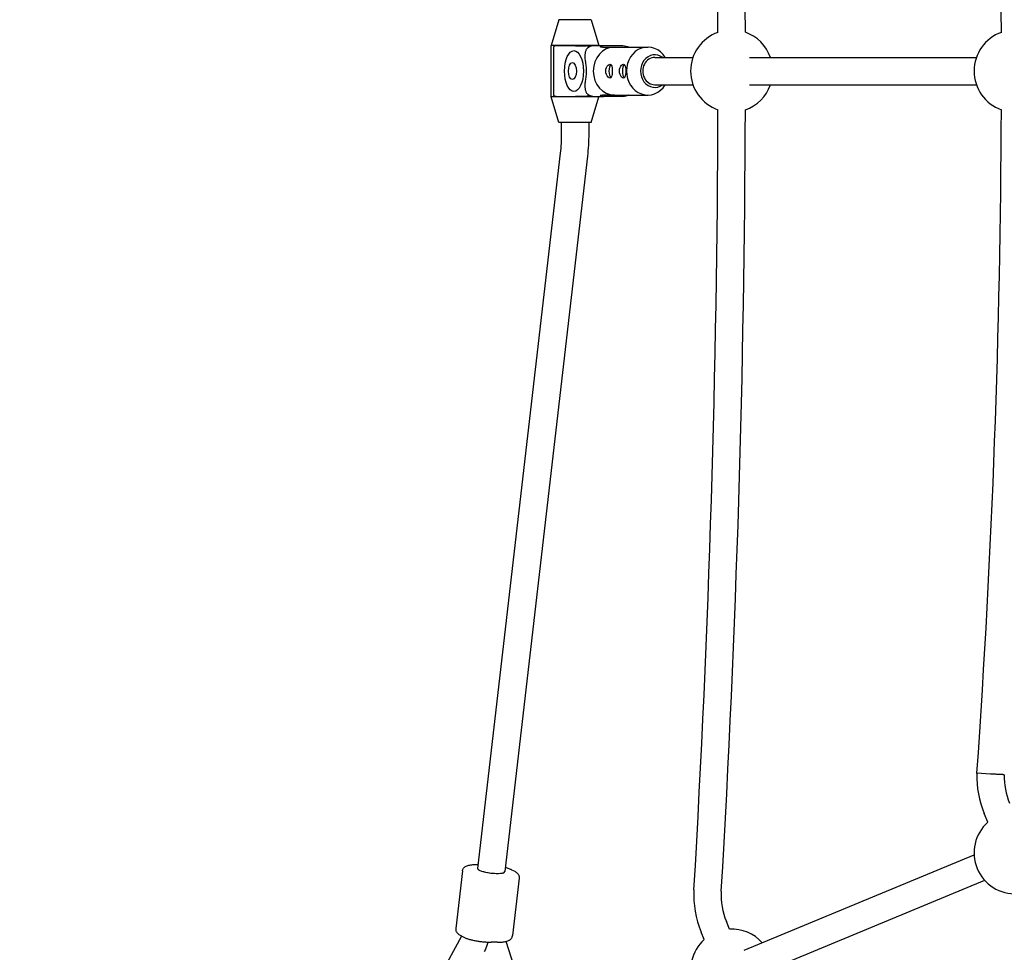
# Model space of a CAD drawing. Extents: x 28549 to 35249, y -6418 to 875.
# Drawn here: x 30216 to 30791, y -2990 to -2445 of the extents above; entities that cross this region are included whole.
import ezdxf

# ---------------------------------------------------------------- set-up
doc = ezdxf.new("R2010")
doc.units = 0
doc.header["$LTSCALE"] = 30
doc.header["$MEASUREMENT"] = 0
doc.layers.get('0').update_dxf_attribs({"linetype": 'CONTINUOUS'})

msp = doc.modelspace()

# ---------------------------------------------------------------- linework, layer by layer
for p, q in [((30530.82, -2444.96), (30526.32, -2459.96)), ((30549.82, -2444.96), (30530.82, -2444.96)), ((30549.82, -2444.96), (30554.32, -2459.96)), ((30554.32, -2459.96), (30526.32, -2459.96)), ((30526.32, -2489.96), (30526.32, -2459.96)), ((30540.59, -2460.21), (30529.34, -2460.21)), ((30540.59, -2460.21), (30546.62, -2460.21)), ((30551.67, -2460.21), (30547.95, -2460.21)), ((30556.98, -2460.21), (30551.67, -2460.21)), ((30554.32, -2460.21), (30554.32, -2459.96)), ((30556.34, -2460.96), (30563.41, -2460.96)), ((30567.53, -2460.21), (30556.98, -2460.21)), ((30563.41, -2460.96), (30582.81, -2460.96)), ((30571.38, -2460.83), (30571.63, -2460.95)), ((30527.97, -2488.71), (30527.97, -2461.21)), ((30586.97, -2466.96), (30609.2, -2466.96)), ((30642.28, -2466.96), (30774.79, -2466.96)), ((30586.97, -2482.96), (30609.2, -2482.96)), ((30642.28, -2482.96), (30774.79, -2482.96)), ((30529.34, -2489.71), (30540.59, -2489.71)), ((30546.62, -2489.71), (30540.59, -2489.71)), ((30547.95, -2489.71), (30551.67, -2489.71)), ((30551.67, -2489.71), (30556.98, -2489.71)), ((30554.32, -2489.96), (30554.32, -2489.71)), ((30563.41, -2488.96), (30556.34, -2488.96)), ((30567.53, -2489.71), (30556.98, -2489.71)), ((30563.41, -2488.96), (30582.81, -2488.96)), ((30571.63, -2488.96), (30571.38, -2489.08)), ((30554.32, -2489.96), (30526.32, -2489.96)), ((30530.82, -2504.96), (30526.32, -2489.96)), ((30549.82, -2504.96), (30554.32, -2489.96)), ((30549.82, -2504.96), (30530.82, -2504.96)), ((30532.32, -2504.96), (30532.32, -2511.64)), ((30548.32, -2504.96), (30548.32, -2511.64)), ((30531.68, -2522.85), (30483.46, -2940.59)), ((30547.57, -2524.68), (30499.36, -2942.43)), ((30775.05, -2885.14), (30775.06, -2885)), ((30775.07, -2884.86), (30775.06, -2885)), ((30783.05, -2885.42), (30775.06, -2885)), ((30781.36, -2913.55), (30779.28, -2908.53)), ((30639.03, -2988.34), (30773.45, -2932.66)), ((30483.74, -2938.2), (30483.37, -2938.2)), ((30474.53, -2942.04), (30470.65, -2975.61)), ((30503.29, -2941.27), (30505.08, -2942.24)), ((30507.68, -2946.22), (30503.81, -2979.79)), ((30645.16, -3003.12), (30779.57, -2947.44)), ((30630.56, -2976.02), (30628.72, -2971.57)), ((30615.78, -2982.14), (30613.94, -2977.69)), ((30474.03, -2980.01), (30454.99, -3014.97)), ((30473.25, -2979.59), (30475.05, -2980.55)), ((30494.97, -2983.62), (30491.42, -2983.62)), ((30510.59, -3016.4), (30500.15, -2983.13)), ((30488.01, -2987.8), (30487.17, -2989.33))]:
    msp.add_line(p, q)
at = {"flags": 128}
for points in [[(30527.97, -2461.2), (30527.97, -2461.04), (30528, -2460.88), (30528.04, -2460.74), (30528.09, -2460.61), (30528.16, -2460.49), (30528.25, -2460.38), (30528.37, -2460.29), (30528.5, -2460.23)], [(30528.5, -2460.23), (30528.5, -2460.23), (30528.51, -2460.23), (30528.51, -2460.23), (30528.51, -2460.23), (30528.51, -2460.23), (30528.51, -2460.23), (30528.52, -2460.23), (30528.52, -2460.23), (30528.52, -2460.23), (30528.52, -2460.23), (30528.53, -2460.23), (30528.53, -2460.23), (30528.53, -2460.23), (30528.53, -2460.23), (30528.53, -2460.22), (30528.54, -2460.22), (30528.54, -2460.22), (30528.54, -2460.22), (30528.54, -2460.22), (30528.55, -2460.22), (30528.55, -2460.22), (30528.55, -2460.22), (30528.55, -2460.22), (30528.55, -2460.22)], [(30529.34, -2460.2), (30529.3, -2460.2), (30529.27, -2460.2), (30529.23, -2460.21), (30529.2, -2460.21), (30529.17, -2460.21), (30529.13, -2460.21), (30529.1, -2460.21), (30529.07, -2460.21), (30529.03, -2460.21), (30529, -2460.21), (30528.97, -2460.21), (30528.93, -2460.21), (30528.9, -2460.21), (30528.87, -2460.21), (30528.84, -2460.21), (30528.8, -2460.21), (30528.77, -2460.22), (30528.74, -2460.22), (30528.71, -2460.22), (30528.68, -2460.22), (30528.65, -2460.22), (30528.62, -2460.22), (30528.59, -2460.22), (30528.55, -2460.22)], [(30548.79, -2460.82), (30548.28, -2460.56), (30547.74, -2460.37), (30547.19, -2460.25), (30546.9, -2460.22), (30546.62, -2460.2)], [(30547.31, -2460.27), (30547.63, -2460.22), (30547.95, -2460.21)], [(30556.34, -2460.95), (30556.29, -2460.95), (30556.23, -2460.95), (30556.17, -2460.95), (30556.12, -2460.95), (30556.06, -2460.95), (30556, -2460.95), (30555.94, -2460.95), (30555.88, -2460.95), (30555.82, -2460.95), (30555.76, -2460.94), (30555.7, -2460.94), (30555.64, -2460.94), (30555.58, -2460.93), (30555.52, -2460.93), (30555.46, -2460.92), (30555.4, -2460.92), (30555.34, -2460.91), (30555.27, -2460.9), (30555.21, -2460.89), (30555.15, -2460.87), (30555.11, -2460.86), (30555.08, -2460.84), (30555.07, -2460.82), (30555.07, -2460.8)], [(30571.29, -2460.8), (30571.34, -2460.82), (30571.39, -2460.84), (30571.41, -2460.86), (30571.42, -2460.87), (30571.4, -2460.89), (30571.38, -2460.9), (30571.34, -2460.91), (30571.31, -2460.92), (30571.27, -2460.92), (30571.23, -2460.93), (30571.18, -2460.93), (30571.13, -2460.94), (30571.08, -2460.94), (30571.03, -2460.94), (30570.98, -2460.95), (30570.92, -2460.95), (30570.87, -2460.95), (30570.81, -2460.95), (30570.76, -2460.95), (30570.7, -2460.95), (30570.65, -2460.95), (30570.59, -2460.95), (30570.54, -2460.95), (30570.48, -2460.95)], [(30546.49, -2469.1), (30546.39, -2468.49), (30546.32, -2467.89), (30546.27, -2467.31), (30546.24, -2466.75), (30546.24, -2466.21), (30546.26, -2465.68), (30546.3, -2465.18), (30546.35, -2464.69), (30546.43, -2464.23), (30546.53, -2463.79), (30546.64, -2463.38), (30546.78, -2462.98), (30546.93, -2462.6), (30547.11, -2462.24), (30547.31, -2461.91), (30547.54, -2461.6)], [(30547.81, -2461.35), (30547.8, -2461.36), (30547.79, -2461.37), (30547.77, -2461.38), (30547.76, -2461.39), (30547.75, -2461.4), (30547.74, -2461.41), (30547.72, -2461.42), (30547.71, -2461.43), (30547.7, -2461.44), (30547.69, -2461.45), (30547.68, -2461.46), (30547.66, -2461.47), (30547.65, -2461.48), (30547.64, -2461.49), (30547.63, -2461.5), (30547.62, -2461.51), (30547.61, -2461.52), (30547.6, -2461.53), (30547.59, -2461.54), (30547.58, -2461.55), (30547.57, -2461.56), (30547.56, -2461.57), (30547.55, -2461.59), (30547.54, -2461.6)], [(30546.49, -2480.81), (30546.61, -2480.11), (30546.72, -2479.4), (30546.81, -2478.67), (30546.88, -2477.94), (30546.94, -2477.2), (30546.98, -2476.46), (30547.01, -2475.71), (30547.02, -2474.96), (30547.01, -2474.2), (30546.98, -2473.45), (30546.94, -2472.71), (30546.88, -2471.97), (30546.81, -2471.24), (30546.72, -2470.51), (30546.61, -2469.8), (30546.49, -2469.1)], [(30560.72, -2479.01), (30560.2, -2478.87), (30559.64, -2478.46), (30559.13, -2477.82), (30558.7, -2476.99), (30558.41, -2476), (30558.31, -2474.96), (30558.41, -2473.91), (30558.7, -2472.92), (30559.13, -2472.09), (30559.64, -2471.45), (30560.2, -2471.04), (30560.72, -2470.9), (30561.16, -2471.04), (30561.52, -2471.45), (30561.77, -2472.09), (30561.93, -2472.92), (30562.03, -2473.91), (30562.06, -2474.96), (30562.03, -2476), (30561.93, -2476.99), (30561.77, -2477.82), (30561.52, -2478.46), (30561.16, -2478.87), (30560.72, -2479.01)], [(30568.61, -2479.01), (30568.1, -2478.87), (30567.54, -2478.46), (30567.02, -2477.82), (30566.6, -2476.99), (30566.31, -2476), (30566.21, -2474.96), (30566.31, -2473.91), (30566.6, -2472.92), (30567.02, -2472.09), (30567.54, -2471.45), (30568.1, -2471.04), (30568.61, -2470.9), (30569.06, -2471.04), (30569.42, -2471.45), (30569.67, -2472.09), (30569.83, -2472.92), (30569.93, -2473.91), (30569.95, -2474.96), (30569.93, -2476), (30569.83, -2476.99), (30569.67, -2477.82), (30569.42, -2478.46), (30569.06, -2478.87), (30568.61, -2479.01)], [(30547.54, -2488.31), (30547.31, -2488), (30547.11, -2487.67), (30546.93, -2487.31), (30546.78, -2486.93), (30546.64, -2486.54), (30546.53, -2486.12), (30546.43, -2485.68), (30546.35, -2485.22), (30546.3, -2484.73), (30546.26, -2484.23), (30546.24, -2483.7), (30546.24, -2483.16), (30546.27, -2482.6), (30546.32, -2482.02), (30546.39, -2481.42), (30546.49, -2480.81)], [(30528.5, -2489.68), (30528.37, -2489.62), (30528.25, -2489.53), (30528.16, -2489.42), (30528.09, -2489.3), (30528.04, -2489.17), (30528, -2489.03), (30527.97, -2488.87), (30527.97, -2488.7)], [(30528.55, -2489.69), (30528.55, -2489.69), (30528.55, -2489.69), (30528.55, -2489.69), (30528.55, -2489.69), (30528.54, -2489.69), (30528.54, -2489.69), (30528.54, -2489.69), (30528.54, -2489.69), (30528.53, -2489.68), (30528.53, -2489.68), (30528.53, -2489.68), (30528.53, -2489.68), (30528.53, -2489.68), (30528.52, -2489.68), (30528.52, -2489.68), (30528.52, -2489.68), (30528.52, -2489.68), (30528.51, -2489.68), (30528.51, -2489.68), (30528.51, -2489.68), (30528.51, -2489.68), (30528.51, -2489.68), (30528.5, -2489.68), (30528.5, -2489.68)], [(30528.55, -2489.69), (30528.59, -2489.69), (30528.62, -2489.69), (30528.65, -2489.69), (30528.68, -2489.69), (30528.71, -2489.69), (30528.74, -2489.69), (30528.77, -2489.69), (30528.8, -2489.7), (30528.84, -2489.7), (30528.87, -2489.7), (30528.9, -2489.7), (30528.93, -2489.7), (30528.97, -2489.7), (30529, -2489.7), (30529.03, -2489.7), (30529.07, -2489.7), (30529.1, -2489.7), (30529.13, -2489.7), (30529.17, -2489.7), (30529.2, -2489.7), (30529.23, -2489.7), (30529.27, -2489.71), (30529.3, -2489.71), (30529.34, -2489.71)], [(30546.62, -2489.71), (30546.9, -2489.69), (30547.19, -2489.66), (30547.74, -2489.54), (30548.28, -2489.35), (30548.79, -2489.09)], [(30547.95, -2489.7), (30547.63, -2489.69), (30547.31, -2489.65)], [(30547.54, -2488.31), (30547.55, -2488.32), (30547.56, -2488.34), (30547.57, -2488.35), (30547.58, -2488.36), (30547.59, -2488.37), (30547.6, -2488.38), (30547.61, -2488.39), (30547.62, -2488.4), (30547.63, -2488.42), (30547.64, -2488.43), (30547.66, -2488.44), (30547.67, -2488.45), (30547.68, -2488.46), (30547.69, -2488.47), (30547.7, -2488.48), (30547.71, -2488.49), (30547.73, -2488.5), (30547.74, -2488.51), (30547.75, -2488.51), (30547.76, -2488.52), (30547.78, -2488.53), (30547.79, -2488.54), (30547.8, -2488.55), (30547.81, -2488.56)], [(30555.07, -2489.11), (30555.07, -2489.09), (30555.08, -2489.07), (30555.11, -2489.05), (30555.15, -2489.04), (30555.21, -2489.02), (30555.27, -2489.01), (30555.34, -2489), (30555.4, -2488.99), (30555.46, -2488.99), (30555.52, -2488.98), (30555.58, -2488.98), (30555.64, -2488.97), (30555.7, -2488.97), (30555.76, -2488.97), (30555.82, -2488.96), (30555.88, -2488.96), (30555.94, -2488.96), (30556, -2488.96), (30556.06, -2488.96), (30556.12, -2488.96), (30556.17, -2488.96), (30556.23, -2488.96), (30556.29, -2488.96), (30556.34, -2488.96)], [(30570.48, -2488.96), (30570.54, -2488.96), (30570.59, -2488.96), (30570.65, -2488.96), (30570.7, -2488.96), (30570.76, -2488.96), (30570.81, -2488.96), (30570.87, -2488.96), (30570.92, -2488.96), (30570.98, -2488.96), (30571.03, -2488.97), (30571.08, -2488.97), (30571.13, -2488.97), (30571.18, -2488.98), (30571.23, -2488.98), (30571.27, -2488.99), (30571.31, -2488.99), (30571.34, -2489), (30571.38, -2489.01), (30571.4, -2489.02), (30571.42, -2489.04), (30571.41, -2489.05), (30571.39, -2489.07), (30571.34, -2489.09), (30571.29, -2489.11)], [(30532.32, -2511.64), (30532.31, -2513.06), (30532.28, -2514.48), (30532.23, -2515.89), (30532.16, -2517.3), (30532.07, -2518.7), (30531.96, -2520.09), (30531.83, -2521.48), (30531.68, -2522.85)], [(30548.32, -2511.64), (30548.31, -2513.29), (30548.27, -2514.93), (30548.21, -2516.57), (30548.13, -2518.21), (30548.03, -2519.84), (30547.9, -2521.46), (30547.75, -2523.08), (30547.57, -2524.68)], [(30791.04, -2885.84), (30791.02, -2885.84), (30790.97, -2885.83), (30790.89, -2885.83), (30790.77, -2885.82), (30790.62, -2885.81), (30790.43, -2885.81), (30790.22, -2885.79), (30789.97, -2885.78), (30789.69, -2885.77), (30789.39, -2885.75), (30789.06, -2885.73), (30788.7, -2885.72), (30788.32, -2885.7), (30787.92, -2885.68), (30787.49, -2885.65), (30787.05, -2885.63), (30786.59, -2885.61), (30786.11, -2885.58), (30785.62, -2885.56), (30785.12, -2885.53), (30784.61, -2885.5), (30784.1, -2885.48), (30783.57, -2885.45), (30783.05, -2885.42)], [(30474.53, -2942.04), (30474.63, -2941.55), (30474.79, -2941.09), (30475, -2940.69), (30475.25, -2940.34), (30475.5, -2940.05), (30475.77, -2939.81), (30476.03, -2939.61), (30476.29, -2939.44), (30476.79, -2939.17), (30477.3, -2938.96), (30477.81, -2938.8), (30478.33, -2938.66), (30478.87, -2938.55), (30479.44, -2938.45), (30480.03, -2938.38), (30480.65, -2938.31), (30481.3, -2938.26), (30481.96, -2938.23), (30482.66, -2938.21), (30483.37, -2938.2)], [(30499.65, -2939.88), (30500.17, -2940.03), (30500.67, -2940.19), (30501.16, -2940.35), (30501.62, -2940.52), (30502.06, -2940.69), (30502.49, -2940.88), (30502.9, -2941.07), (30503.29, -2941.27)], [(30505.08, -2942.24), (30505.51, -2942.48), (30505.92, -2942.75), (30506.32, -2943.07), (30506.71, -2943.44), (30506.9, -2943.67), (30507.09, -2943.92), (30507.27, -2944.21), (30507.43, -2944.53), (30507.57, -2944.9), (30507.66, -2945.32), (30507.7, -2945.76), (30507.68, -2946.22)], [(30470.65, -2975.61), (30470.64, -2976.06), (30470.68, -2976.51), (30470.77, -2976.92), (30470.91, -2977.29), (30471.07, -2977.62), (30471.25, -2977.91), (30471.44, -2978.16), (30471.63, -2978.38), (30472.02, -2978.76), (30472.42, -2979.07), (30472.83, -2979.34), (30473.25, -2979.59)], [(30475.05, -2980.55), (30475.4, -2980.74), (30475.76, -2980.91), (30476.14, -2981.08), (30476.54, -2981.23), (30476.94, -2981.39), (30477.37, -2981.53), (30477.81, -2981.68), (30478.26, -2981.82), (30478.73, -2981.95), (30479.22, -2982.08), (30479.71, -2982.21), (30480.22, -2982.33), (30480.74, -2982.45), (30481.27, -2982.56), (30481.82, -2982.67), (30482.37, -2982.77), (30482.92, -2982.87), (30483.49, -2982.96), (30484.06, -2983.05), (30484.63, -2983.13), (30485.21, -2983.21), (30485.79, -2983.28), (30486.37, -2983.34), (30486.95, -2983.4), (30487.52, -2983.45), (30488.1, -2983.5), (30488.67, -2983.53), (30489.23, -2983.56), (30489.79, -2983.59), (30490.34, -2983.61), (30490.88, -2983.62), (30491.42, -2983.62)], [(30494.97, -2983.62), (30495.68, -2983.61), (30496.37, -2983.59), (30497.04, -2983.56), (30497.69, -2983.51), (30498.31, -2983.45), (30498.9, -2983.37), (30499.47, -2983.27), (30500.01, -2983.16), (30500.53, -2983.02), (30501.04, -2982.86), (30501.54, -2982.65), (30501.8, -2982.53), (30502.05, -2982.38), (30502.31, -2982.21), (30502.57, -2982.01), (30502.83, -2981.77), (30503.09, -2981.48), (30503.34, -2981.14), (30503.55, -2980.73), (30503.71, -2980.28), (30503.77, -2980.03), (30503.81, -2979.79)]]:
    msp.add_lwpolyline(points, dxfattribs=at)
msp.add_circle((31899.36, -2474.96), 3350)
for centre, radius, start, end in [((22490.46, -2474.96), 8133.37, 0.159321, 3.369316), ((22490.46, -2474.96), 8149.37, 0.159165, 3.369316), ((24921.32, -2474.96), 5868.08, 0.220753, 4.005602), ((30631.83, -2474.96), 24, 109.55086, 250.44914), ((30631.83, -2474.96), 24, 19.47122, 70.60838), ((30797.41, -2474.96), 24, 109.60379, 250.39621), ((30631.83, -2474.96), 24, 289.39162, 340.52878), ((22490.46, -2474.96), 8133.37, 356.630684, 359.840679), ((22490.46, -2474.96), 8149.37, 356.630684, 359.840835), ((24921.32, -2474.96), 5868.08, 355.994398, 359.779247), ((30831.02, -2887.1), 56, 177.99598, 202.5), ((30831.02, -2887.1), 40, 178.18697, 202.5), ((30797.41, -2931.39), 24, 131.97122, 273.02878), ((30665.67, -2956.26), 56, 176.63068, 202.5), ((30665.67, -2956.26), 40, 176.63068, 202.5), ((30631.83, -2999.98), 24, 41.97122, 93.02878), ((30631.83, -2999.98), 24, 131.97122, 273.02878)]:
    msp.add_arc(centre, radius, start, end)
for centre, major_axis, ratio, start_param, end_param in [((30551.67, -2469.01), (0, 8.8), 0.886942, 0, 0.516268), ((30563.41, -2474.96), (0, -14), 0.886942, 3.141593, 6.283185), ((30570.53, -2469.01), (15.53, -8.08), 0.224071, 2.735034, 3.106439), ((30581.08, -2469.01), (15.53, -8.08), 0.224071, 2.363628, 2.735034), ((30582.81, -2474.96), (0, 14), 0.886942, 5.320635, 10.387329), ((30586.97, -2474.96), (0, 9.5), 0.886942, 5.713564, 9.994399), ((30561.96, -2474.96), (0, -4.05), 0.461881, 3.49911, 5.925668), ((30569.86, -2474.96), (0, -4.05), 0.461881, 3.49911, 5.925668), ((30586.97, -2474.96), (0, 8), 0.886942, 0, 3.141593), ((30551.67, -2480.91), (0, -8.8), 0.886942, 5.766917, 6.283185), ((30570.53, -2480.91), (-15.53, -8.08), 0.224071, 0.035154, 0.406559), ((30581.08, -2480.91), (-15.53, -8.08), 0.224071, 0.406559, 0.777964), ((30491.41, -2941.51), (7.95, -0.92), 0.21504, 3.141593, 6.283185), ((30491.41, -2941.51), (-7.95, 0.92), 0.21504, 0, 3.141593), ((30491.41, -2941.51), (7.95, -0.92), 0.21504, 3.141593, 6.283185), ((30487.99, -2971.09), (-1.79, -18.36), 0.20435, 0.448731, 0.843089)]:
    msp.add_ellipse(centre, major_axis=major_axis, ratio=ratio, start_param=start_param, end_param=end_param)
for centre, major_axis in [((30539.71, -2474.96), (0, 11.95)), ((30538.82, -2474.96), (0, 5))]:
    msp.add_ellipse(centre, major_axis=major_axis, ratio=0.461881)

doc.saveas('drawing.dxf')
